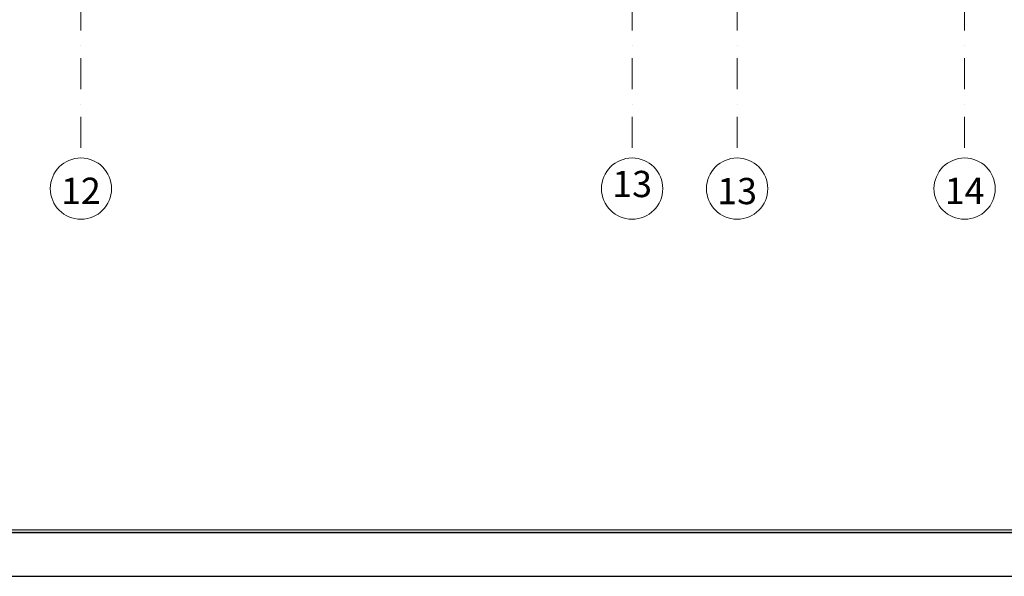
# Model space of a CAD drawing. Extents: x 391848 to 873407, y -1712471 to 49814.
# Drawn here: x 452953 to 464207, y -905371 to -899014 of the extents above; entities that cross this region are included whole.
import ezdxf

# ---------------------------------------------------------------- set-up
doc = ezdxf.new("R2010")
doc.units = 0
doc.header["$MEASUREMENT"] = 0
doc.linetypes.add('Dot & Dashed', pattern=[670.277762, 352.777767, -176.388884, 0, -141.111112])
for name, color, linetype, lineweight in [('__asim apzimejumi_Pen_No__1', 7, 'Continuous', 20), ('__asis lines', 7, 'Continuous', 20), ('__asis lines_Pen_No__1', 7, 'Continuous', 20), ('Interior Walls_Pen_No__1', 7, 'Continuous', 20), ('VS_Teksts', 7, 'Continuous', 25)]:
    doc.layers.add(name, color=color, linetype=linetype, lineweight=lineweight)
doc.layers.add('__asim apzimejumi_Pen_No__29', color=7, linetype='Continuous', lineweight=20, true_color=0xfeaaff)
doc.layers.add('__asis lines_Pen_No__29', color=7, linetype='Continuous', lineweight=20, true_color=0xfeaaff)
doc.styles.add('GENERATED_STYLE_1', font='ARIAL.TTF')
doc.styles.add('GENERATED_STYLE_5', font='ARIALUNI.TTF')

# ---------------------------------------------------------------- blocks, each defined once
blk = doc.blocks.new('Line_433', base_point=(463753, -846143))
at = {"layer": '__asis lines_Pen_No__1', "linetype": 'Dot & Dashed'}
blk.add_line((463753, -846493), (463753, -900593), dxfattribs=at)
at = {"layer": '__asis lines_Pen_No__1', "linetype": 'Continuous'}
blk.add_circle((463753, -900943), 350, dxfattribs=at)
blk = doc.blocks.new('Line_434', base_point=(453653, -846143))
at = {"layer": '__asis lines_Pen_No__1', "linetype": 'Dot & Dashed'}
blk.add_line((453653, -846493), (453653, -900593), dxfattribs=at)
at = {"layer": '__asis lines_Pen_No__1', "linetype": 'Continuous'}
blk.add_circle((453653, -900943), 350, dxfattribs=at)
blk = doc.blocks.new('Line_457', base_point=(459953, -846143))
at = {"layer": '__asis lines_Pen_No__1', "linetype": 'Dot & Dashed'}
blk.add_line((459953, -846493), (459953, -900593), dxfattribs=at)
at = {"layer": '__asis lines_Pen_No__1', "linetype": 'Continuous'}
blk.add_circle((459953, -900943), 350, dxfattribs=at)
blk = doc.blocks.new('Line_458', base_point=(461153, -846143))
at = {"layer": '__asis lines_Pen_No__29', "linetype": 'Dot & Dashed'}
blk.add_line((461153, -846493), (461153, -900593), dxfattribs=at)
at = {"layer": '__asis lines_Pen_No__29', "linetype": 'Continuous'}
blk.add_circle((461153, -900943), 350, dxfattribs=at)

msp = doc.modelspace()

# ---------------------------------------------------------------- hatches: boundary and pattern name
at = {"layer": 'VS_Teksts', "linetype": 'Continuous', "true_color": 0x000000}
msp.add_hatch(color=18, dxfattribs=at).paths.add_polyline_path([(483666, -904871), (483666, -904841), (393878, -904841), (393848, -904871)], flags=0)

# ---------------------------------------------------------------- linework, layer by layer
at = {"layer": 'Interior Walls_Pen_No__1', "linetype": 'Continuous'}
for p, q in [((393848, -904871), (476554, -904871)), ((476554, -904841), (393878, -904841))]:
    msp.add_line(p, q, dxfattribs=at)
at = {"layer": 'VS_Teksts'}
msp.add_line((393848, -904871), (499398, -904871), dxfattribs=at)
msp.add_lwpolyline([(391848, -905371), (499898, -905371), (499898, -815853), (391848, -815853)], close=True, dxfattribs=at)

# ---------------------------------------------------------------- block references
at = {"layer": '__asis lines', "linetype": 'Dot & Dashed'}
for name, p in [('Line_434', (453653, -846143)), ('Line_457', (459953, -846143)), ('Line_433', (463753, -846143))]:
    msp.add_blockref(name, p, dxfattribs=at)
at = {"layer": '__asis lines', "color": 211, "linetype": 'Dot & Dashed', "true_color": 0xfeaaff}
msp.add_blockref('Line_458', (461153, -846143), dxfattribs=at)

# ---------------------------------------------------------------- texts
at = {"layer": '__asim apzimejumi_Pen_No__1', "linetype": 'Continuous', "char_height": 300, "attachment_point": 5}
for s, insert, style in [('{12}', (453653, -901007), 'GENERATED_STYLE_5'), ('{13}', (459953, -900929), 'GENERATED_STYLE_1'), ('{14}', (463753, -901007), 'GENERATED_STYLE_5')]:
    msp.add_mtext(s, dxfattribs=dict(at, insert=insert, style=style))
at = {"layer": '__asim apzimejumi_Pen_No__29', "linetype": 'Continuous', "insert": (461153, -901010), "char_height": 300, "attachment_point": 5, "style": 'GENERATED_STYLE_5'}
msp.add_mtext('{13}', dxfattribs=at)

doc.saveas('drawing.dxf')
